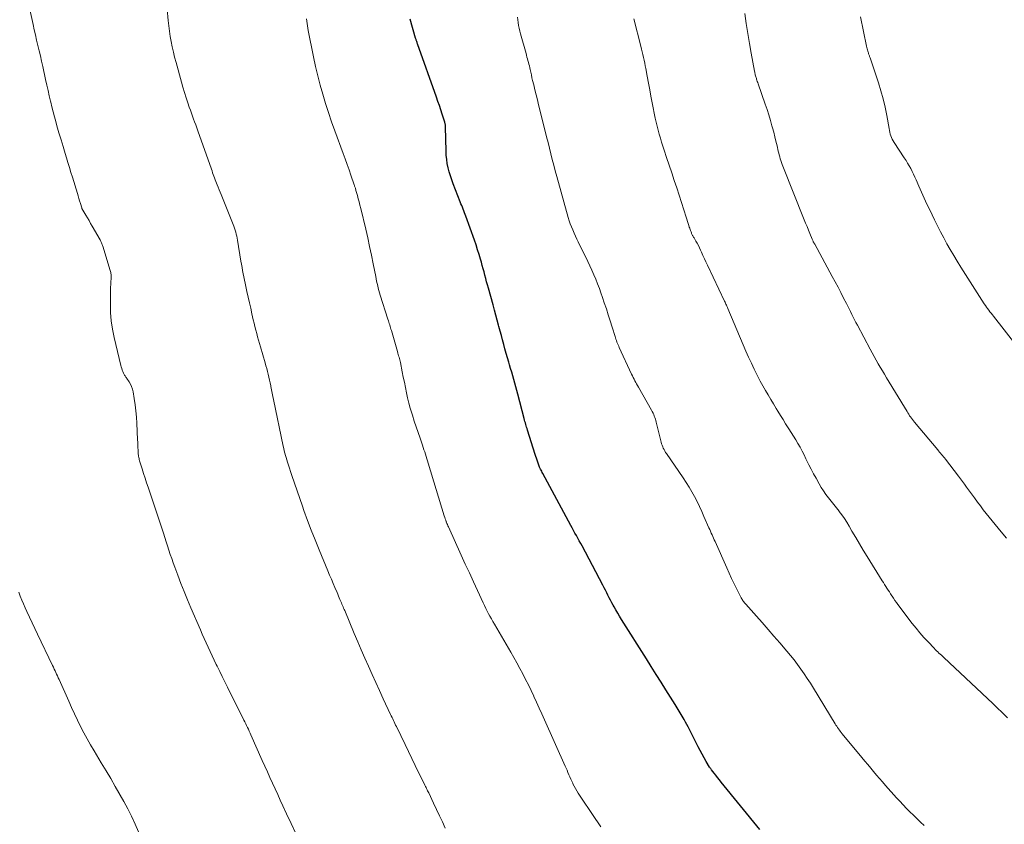
# Model space of a CAD drawing. Units: feet. Extents: x 1975000 to 1980033, y 520000 to 525003.
# Drawn here: x 1975944 to 1976141, y 522982 to 523143 of the extents above; entities that cross this region are included whole.
import ezdxf

# ---------------------------------------------------------------- set-up
doc = ezdxf.new("R2010")
doc.units = ezdxf.units.FT
doc.header["$LTSCALE"] = 100
doc.header["$MEASUREMENT"] = 0
doc.layers.add('CONTOUR INDEX', color=32, linetype='Continuous', lineweight=25)
doc.layers.add('CONTOUR INTERMEDIATE', color=40, linetype='Continuous', lineweight=15)

msp = doc.modelspace()

# ---------------------------------------------------------------- linework, layer by layer
at = {"layer": 'CONTOUR INDEX', "elevation": 900, "flags": 128}
for points in [[(1976035.04, 523099.03), (1976033.32, 523103.84), (1976033.19, 523104.21), (1976033.05, 523104.57), (1976032.92, 523104.93), (1976032.78, 523105.29), (1976032.63, 523105.65), (1976032.49, 523106.01), (1976032.35, 523106.37), (1976032.21, 523106.73), (1976030.78, 523110.35), (1976030.49, 523111.15), (1976030.22, 523111.95), (1976029.98, 523112.77), (1976029.77, 523113.59), (1976029.61, 523114.42), (1976029.48, 523115.26), (1976029.4, 523116.1), (1976029.35, 523116.95), (1976029.25, 523121.7), (1976029.25, 523121.85), (1976029.24, 523122), (1976029.22, 523122.15), (1976029.2, 523122.3), (1976029.17, 523122.45), (1976029.13, 523122.6), (1976029.09, 523122.74), (1976029.05, 523122.89), (1976028.59, 523124.32), (1976028.3, 523125.17), (1976028.02, 523126.03), (1976027.72, 523126.88), (1976027.42, 523127.73), (1976023.63, 523138.43), (1976023.58, 523138.57), (1976023.53, 523138.71), (1976023.49, 523138.85), (1976023.44, 523138.99), (1976023.39, 523139.13), (1976023.35, 523139.27), (1976023.31, 523139.41), (1976023.26, 523139.55), (1976022.18, 523143.37)], [(1976092.27, 522980.93), (1976084.53, 522990.45), (1976084.17, 522990.89), (1976083.82, 522991.34), (1976083.46, 522991.79), (1976083.1, 522992.24), (1976082.62, 522992.86), (1976082.51, 522993.01), (1976082.41, 522993.15), (1976082.31, 522993.3), (1976082.22, 522993.45), (1976081.55, 522994.58), (1976081.13, 522995.31), (1976080.72, 522996.04), (1976080.33, 522996.77), (1976079.94, 522997.51), (1976078.17, 523000.97), (1976077.91, 523001.48), (1976077.65, 523001.98), (1976077.38, 523002.47), (1976077.11, 523002.97), (1976076.9, 523003.33), (1976076.52, 523004), (1976076.13, 523004.67), (1976075.72, 523005.33), (1976075.31, 523005.99), (1976073.45, 523008.93), (1976072.47, 523010.48), (1976071.49, 523012.02), (1976070.52, 523013.57), (1976069.54, 523015.12), (1976064.56, 523023.03), (1976064.17, 523023.66), (1976063.79, 523024.29), (1976063.41, 523024.93), (1976063.05, 523025.57), (1976062.88, 523025.87), (1976062.61, 523026.37), (1976062.34, 523026.87), (1976062.08, 523027.37), (1976061.83, 523027.88), (1976061.57, 523028.38), (1976061.32, 523028.89), (1976061.06, 523029.39), (1976060.8, 523029.9), (1976056.64, 523037.76), (1976056.36, 523038.28), (1976056.08, 523038.8), (1976055.79, 523039.32), (1976055.5, 523039.83), (1976055.21, 523040.34), (1976054.92, 523040.86), (1976054.63, 523041.37), (1976054.35, 523041.89), (1976048.77, 523052.31), (1976048.66, 523052.52), (1976048.55, 523052.73), (1976048.44, 523052.94), (1976048.33, 523053.16), (1976048.13, 523053.54), (1976048.12, 523053.56), (1976048.11, 523053.58), (1976048.1, 523053.6), (1976048.09, 523053.62), (1976048.05, 523053.71), (1976048.04, 523053.73), (1976048.03, 523053.75), (1976048.03, 523053.77), (1976048.02, 523053.79), (1976047.76, 523054.54), (1976047.63, 523054.93), (1976047.5, 523055.33), (1976047.37, 523055.72), (1976047.24, 523056.12), (1976045.69, 523060.99), (1976045.6, 523061.28), (1976045.51, 523061.56), (1976045.42, 523061.85), (1976045.34, 523062.14), (1976045.26, 523062.43), (1976045.18, 523062.72), (1976045.1, 523063.01), (1976045.02, 523063.3), (1976043.76, 523068.16), (1976043.57, 523068.9), (1976043.37, 523069.63), (1976043.16, 523070.37), (1976042.95, 523071.11), (1976042.74, 523071.84), (1976042.52, 523072.57), (1976042.31, 523073.31), (1976042.09, 523074.04), (1976041.93, 523074.59), (1976041.67, 523075.48), (1976041.42, 523076.37), (1976041.17, 523077.26), (1976040.93, 523078.15), (1976040.69, 523079.05), (1976040.45, 523079.94), (1976040.21, 523080.84), (1976039.97, 523081.73), (1976039.9, 523081.99), (1976039.62, 523083.01), (1976039.34, 523084.04), (1976039.06, 523085.06), (1976038.78, 523086.08), (1976037.85, 523089.44), (1976037.67, 523090.09), (1976037.5, 523090.74), (1976037.32, 523091.39), (1976037.15, 523092.04), (1976036.98, 523092.69), (1976036.8, 523093.34), (1976036.62, 523093.99), (1976036.44, 523094.64), (1976036.26, 523095.25), (1976035.98, 523096.2), (1976035.68, 523097.15), (1976035.37, 523098.09), (1976035.04, 523099.03)]]:
    msp.add_lwpolyline(points, dxfattribs=at)
at = {"layer": 'CONTOUR INTERMEDIATE', "flags": 128}
for points, elevation in [([(1975999.15, 522980.23), (1975998.26, 522982.16), (1975997.37, 522984.09), (1975996.63, 522985.69), (1975996.11, 522986.82), (1975995.59, 522987.96), (1975995.07, 522989.09), (1975994.55, 522990.23), (1975994.03, 522991.36), (1975993.52, 522992.5), (1975993, 522993.64), (1975992.49, 522994.78), (1975990.21, 522999.89), (1975990.04, 523000.26), (1975989.87, 523000.63), (1975989.7, 523001.01), (1975989.53, 523001.38), (1975989.36, 523001.75), (1975989.18, 523002.12), (1975989, 523002.49), (1975988.82, 523002.85), (1975985.51, 523009.49), (1975984.99, 523010.53), (1975984.48, 523011.57), (1975983.96, 523012.6), (1975983.44, 523013.64), (1975983.27, 523013.99), (1975982.84, 523014.85), (1975982.43, 523015.72), (1975982.02, 523016.59), (1975981.62, 523017.46), (1975981.22, 523018.33), (1975980.83, 523019.21), (1975980.45, 523020.09), (1975980.07, 523020.97), (1975978.18, 523025.36), (1975977.5, 523026.99), (1975976.83, 523028.62), (1975976.19, 523030.26), (1975975.56, 523031.91), (1975974.95, 523033.54), (1975974.64, 523034.38), (1975974.34, 523035.22), (1975974.05, 523036.06), (1975973.77, 523036.91), (1975973.49, 523037.76), (1975973.21, 523038.6), (1975972.93, 523039.45), (1975972.65, 523040.3), (1975969.6, 523049.53), (1975969.3, 523050.45), (1975968.99, 523051.37), (1975968.7, 523052.3), (1975968.4, 523053.22), (1975967.96, 523054.65), (1975967.89, 523054.86), (1975967.83, 523055.08), (1975967.78, 523055.3), (1975967.73, 523055.52), (1975967.69, 523055.74), (1975967.66, 523055.96), (1975967.63, 523056.19), (1975967.61, 523056.41), (1975967.58, 523056.99), (1975967.55, 523057.51), (1975967.53, 523058.03), (1975967.5, 523058.54), (1975967.48, 523059.06), (1975967.34, 523062.35), (1975967.27, 523063.59), (1975967.16, 523064.83), (1975967, 523066.07), (1975966.81, 523067.3), (1975966.58, 523068.66), (1975966.45, 523069.2), (1975966.28, 523069.71), (1975966.04, 523070.21), (1975965.77, 523070.68), (1975965.33, 523071.34), (1975965.24, 523071.48), (1975965.15, 523071.61), (1975965.05, 523071.74), (1975964.96, 523071.87), (1975964.87, 523072), (1975964.79, 523072.14), (1975964.71, 523072.28), (1975964.65, 523072.43), (1975964.53, 523072.73), (1975964.41, 523073.03), (1975964.31, 523073.34), (1975964.22, 523073.65), (1975964.13, 523073.96), (1975962.78, 523079.55), (1975962.44, 523081.21), (1975962.19, 523082.88), (1975962.07, 523084.56), (1975962.02, 523086.25), (1975962.05, 523088.58), (1975962.06, 523089.11), (1975962.08, 523089.65), (1975962.11, 523090.18), (1975962.15, 523090.71), (1975962.2, 523091.36), (1975962.21, 523091.57), (1975962.2, 523091.78), (1975962.19, 523091.98), (1975962.16, 523092.19), (1975962.13, 523092.39), (1975962.09, 523092.59), (1975962.04, 523092.79), (1975961.98, 523092.99), (1975960.51, 523097.86), (1975960.46, 523098.02), (1975960.4, 523098.18), (1975960.34, 523098.35), (1975960.27, 523098.51), (1975960.21, 523098.66), (1975960.13, 523098.82), (1975960.05, 523098.97), (1975959.97, 523099.12), (1975958.39, 523101.86), (1975958.06, 523102.42), (1975957.74, 523102.98), (1975957.41, 523103.53), (1975957.08, 523104.08), (1975956.49, 523105.08), (1975956.45, 523105.14), (1975956.42, 523105.19), (1975956.4, 523105.25), (1975956.37, 523105.31), (1975956.35, 523105.37), (1975956.32, 523105.43), (1975956.3, 523105.49), (1975956.28, 523105.55), (1975956.01, 523106.42), (1975955.86, 523106.92), (1975955.7, 523107.42), (1975955.55, 523107.92), (1975955.4, 523108.43), (1975954.41, 523111.68), (1975954.12, 523112.65), (1975953.82, 523113.63), (1975953.52, 523114.6), (1975953.23, 523115.57), (1975952.97, 523116.42), (1975952.54, 523117.81), (1975952.13, 523119.2), (1975951.72, 523120.59), (1975951.32, 523121.98), (1975951.08, 523122.84), (1975950.81, 523123.81), (1975950.55, 523124.78), (1975950.31, 523125.76), (1975950.07, 523126.73), (1975950.03, 523126.93), (1975949.78, 523128), (1975949.53, 523129.08), (1975949.28, 523130.16), (1975949.04, 523131.24), (1975948.45, 523133.89), (1975948.22, 523134.94), (1975947.98, 523135.99), (1975947.73, 523137.04), (1975947.49, 523138.09), (1975947.24, 523139.14), (1975947, 523140.19), (1975946.77, 523141.24), (1975946.54, 523142.29), (1975945.9, 523145.32)], 888), ([(1976029.18, 522981.17), (1976028.62, 522982.44), (1976028.05, 522983.7), (1976027.46, 522984.95), (1976026.87, 522986.2), (1976025.88, 522988.25), (1976025.77, 522988.47), (1976025.66, 522988.69), (1976025.55, 522988.91), (1976025.44, 522989.13), (1976025.34, 522989.35), (1976025.23, 522989.57), (1976025.12, 522989.79), (1976025.01, 522990.01), (1976023.86, 522992.37), (1976023.18, 522993.76), (1976022.49, 522995.16), (1976021.81, 522996.56), (1976021.13, 522997.97), (1976019.39, 523001.57), (1976019.24, 523001.87), (1976019.1, 523002.17), (1976018.95, 523002.48), (1976018.81, 523002.78), (1976018.66, 523003.08), (1976018.52, 523003.39), (1976018.37, 523003.69), (1976018.23, 523003.99), (1976016.75, 523007.15), (1976016, 523008.77), (1976015.25, 523010.39), (1976014.51, 523012.01), (1976013.78, 523013.64), (1976013.06, 523015.27), (1976012.35, 523016.91), (1976011.65, 523018.55), (1976010.95, 523020.19), (1976009.03, 523024.8), (1976008.92, 523025.06), (1976008.81, 523025.32), (1976008.7, 523025.58), (1976008.59, 523025.84), (1976008.48, 523026.11), (1976008.37, 523026.37), (1976008.26, 523026.63), (1976008.14, 523026.89), (1976008.08, 523027.05), (1976007.93, 523027.39), (1976007.78, 523027.73), (1976007.64, 523028.07), (1976007.49, 523028.41), (1976007.06, 523029.41), (1976006.71, 523030.25), (1976006.35, 523031.09), (1976006, 523031.94), (1976005.64, 523032.78), (1976003.88, 523037.01), (1976003.09, 523038.96), (1976002.32, 523040.91), (1976001.58, 523042.88), (1976000.86, 523044.85), (1976000.55, 523045.73), (1976000, 523047.27), (1975999.47, 523048.82), (1975998.94, 523050.37), (1975998.43, 523051.92), (1975997.7, 523054.13), (1975997.56, 523054.58), (1975997.42, 523055.02), (1975997.28, 523055.47), (1975997.15, 523055.92), (1975997.03, 523056.37), (1975996.91, 523056.83), (1975996.8, 523057.28), (1975996.7, 523057.74), (1975994.76, 523067.09), (1975994.63, 523067.75), (1975994.49, 523068.4), (1975994.36, 523069.06), (1975994.23, 523069.71), (1975994.2, 523069.86), (1975994.08, 523070.44), (1975993.95, 523071.02), (1975993.82, 523071.6), (1975993.68, 523072.18), (1975993.53, 523072.75), (1975993.38, 523073.33), (1975993.22, 523073.9), (1975993.06, 523074.47), (1975992.14, 523077.66), (1975991.95, 523078.34), (1975991.75, 523079.02), (1975991.56, 523079.69), (1975991.38, 523080.37), (1975991.2, 523081.05), (1975991.02, 523081.73), (1975990.86, 523082.42), (1975990.69, 523083.1), (1975990.43, 523084.27), (1975990.17, 523085.4), (1975989.92, 523086.53), (1975989.67, 523087.66), (1975989.42, 523088.79), (1975989.2, 523089.79), (1975989.06, 523090.42), (1975988.93, 523091.05), (1975988.8, 523091.68), (1975988.67, 523092.31), (1975988.54, 523092.95), (1975988.43, 523093.58), (1975988.32, 523094.22), (1975988.21, 523094.85), (1975987.54, 523099.05), (1975987.46, 523099.45), (1975987.38, 523099.86), (1975987.29, 523100.26), (1975987.19, 523100.66), (1975987.08, 523101.06), (1975986.95, 523101.45), (1975986.81, 523101.84), (1975986.67, 523102.22), (1975984.24, 523108.18), (1975984.04, 523108.68), (1975983.84, 523109.17), (1975983.64, 523109.67), (1975983.44, 523110.17), (1975983.33, 523110.46), (1975983.19, 523110.81), (1975983.05, 523111.16), (1975982.92, 523111.52), (1975982.79, 523111.87), (1975982.66, 523112.22), (1975982.53, 523112.58), (1975982.41, 523112.94), (1975982.28, 523113.29), (1975979.57, 523120.98), (1975979.36, 523121.57), (1975979.15, 523122.16), (1975978.93, 523122.75), (1975978.71, 523123.34), (1975978.49, 523123.93), (1975978.28, 523124.52), (1975978.07, 523125.11), (1975977.86, 523125.7), (1975977.56, 523126.58), (1975977.22, 523127.62), (1975976.89, 523128.66), (1975976.58, 523129.71), (1975976.28, 523130.76), (1975975.19, 523134.7), (1975974.91, 523135.73), (1975974.66, 523136.76), (1975974.42, 523137.8), (1975974.21, 523138.85), (1975974.02, 523139.9), (1975973.86, 523140.95), (1975973.72, 523142.01), (1975973.61, 523143.07), (1975973.4, 523145.38)], 892), ([(1976060.4, 522981.44), (1976059.84, 522982.28), (1976059.28, 522983.12), (1976055.87, 522988.23), (1976055.59, 522988.68), (1976055.31, 522989.14), (1976055.05, 522989.61), (1976054.81, 522990.08), (1976054.76, 522990.19), (1976054.55, 522990.61), (1976054.35, 522991.04), (1976054.17, 522991.48), (1976053.99, 522991.91), (1976053.81, 522992.35), (1976053.63, 522992.79), (1976053.44, 522993.22), (1976053.25, 522993.65), (1976049.12, 523002.93), (1976048.59, 523004.1), (1976048.06, 523005.27), (1976047.52, 523006.43), (1976046.98, 523007.6), (1976046.94, 523007.67), (1976046.4, 523008.79), (1976045.86, 523009.9), (1976045.3, 523011.01), (1976044.74, 523012.12), (1976044.16, 523013.22), (1976043.57, 523014.31), (1976042.96, 523015.39), (1976042.34, 523016.47), (1976039.05, 523022.1), (1976038.75, 523022.62), (1976038.45, 523023.14), (1976038.15, 523023.66), (1976037.86, 523024.19), (1976037.58, 523024.72), (1976037.31, 523025.26), (1976037.04, 523025.8), (1976036.79, 523026.34), (1976035.66, 523028.81), (1976034.85, 523030.59), (1976034.04, 523032.36), (1976033.22, 523034.14), (1976032.41, 523035.92), (1976029.83, 523041.58), (1976029.73, 523041.81), (1976029.62, 523042.05), (1976029.53, 523042.28), (1976029.43, 523042.52), (1976029.4, 523042.62), (1976029.29, 523042.91), (1976029.19, 523043.2), (1976029.09, 523043.49), (1976029, 523043.78), (1976025.78, 523054.35), (1976025.64, 523054.81), (1976025.51, 523055.26), (1976025.37, 523055.71), (1976025.22, 523056.16), (1976025.08, 523056.61), (1976024.93, 523057.06), (1976024.78, 523057.51), (1976024.63, 523057.95), (1976024.14, 523059.35), (1976023.75, 523060.5), (1976023.36, 523061.65), (1976022.99, 523062.81), (1976022.62, 523063.96), (1976022.49, 523064.35), (1976022.19, 523065.37), (1976021.9, 523066.4), (1976021.65, 523067.44), (1976021.42, 523068.48), (1976021.2, 523069.53), (1976020.99, 523070.58), (1976020.77, 523071.62), (1976020.56, 523072.67), (1976020.19, 523074.51), (1976020.13, 523074.79), (1976020.06, 523075.07), (1976020, 523075.34), (1976019.93, 523075.62), (1976019.85, 523075.9), (1976019.78, 523076.17), (1976019.7, 523076.44), (1976019.62, 523076.72), (1976018.4, 523080.92), (1976018.31, 523081.2), (1976018.22, 523081.49), (1976018.14, 523081.78), (1976018.05, 523082.06), (1976017.96, 523082.35), (1976017.87, 523082.64), (1976017.78, 523082.92), (1976017.69, 523083.21), (1976016.16, 523088.05), (1976016.02, 523088.51), (1976015.89, 523088.97), (1976015.76, 523089.43), (1976015.65, 523089.9), (1976015.54, 523090.37), (1976015.43, 523090.84), (1976015.33, 523091.31), (1976015.24, 523091.78), (1976014.74, 523094.32), (1976014.39, 523096.06), (1976014.03, 523097.8), (1976013.64, 523099.53), (1976013.24, 523101.26), (1976012.26, 523105.41), (1976012.09, 523106.06), (1976011.93, 523106.72), (1976011.75, 523107.37), (1976011.57, 523108.02), (1976011.28, 523109.04), (1976011.24, 523109.18), (1976011.2, 523109.32), (1976011.16, 523109.47), (1976011.11, 523109.61), (1976011.07, 523109.75), (1976011.02, 523109.89), (1976010.98, 523110.03), (1976010.93, 523110.18), (1976010.28, 523112.07), (1976009.91, 523113.16), (1976009.53, 523114.25), (1976009.14, 523115.33), (1976008.75, 523116.41), (1976007.06, 523121), (1976006.41, 523122.81), (1976005.79, 523124.63), (1976005.2, 523126.46), (1976004.64, 523128.31), (1976004.12, 523130.16), (1976003.63, 523132.02), (1976003.19, 523133.9), (1976002.79, 523135.78), (1976001.72, 523141.11), (1976001.63, 523141.57), (1976001.55, 523142.04), (1976001.48, 523142.51), (1976001.42, 523142.98), (1976001.37, 523143.45)], 896), ([(1976125.24, 522981.73), (1976124.53, 522982.4), (1976123.82, 522983.08), (1976123.11, 522983.77), (1976122.41, 522984.46), (1976121.72, 522985.15), (1976121.04, 522985.86), (1976120.37, 522986.58), (1976119.71, 522987.3), (1976117.5, 522989.78), (1976116.9, 522990.46), (1976116.3, 522991.15), (1976115.71, 522991.85), (1976115.12, 522992.55), (1976114.54, 522993.25), (1976113.95, 522993.95), (1976113.37, 522994.65), (1976112.78, 522995.35), (1976108.81, 523000.13), (1976108.62, 523000.37), (1976108.43, 523000.61), (1976108.24, 523000.86), (1976108.06, 523001.1), (1976107.88, 523001.36), (1976107.71, 523001.61), (1976107.54, 523001.87), (1976107.38, 523002.13), (1976103.03, 523009.28), (1976102.43, 523010.25), (1976101.81, 523011.21), (1976101.18, 523012.15), (1976100.53, 523013.09), (1976099.86, 523014.01), (1976099.17, 523014.92), (1976098.45, 523015.8), (1976097.72, 523016.68), (1976096.29, 523018.35), (1976095.12, 523019.7), (1976093.95, 523021.05), (1976092.77, 523022.39), (1976091.59, 523023.72), (1976089.48, 523026.08), (1976089.35, 523026.23), (1976089.23, 523026.38), (1976089.1, 523026.54), (1976088.98, 523026.7), (1976088.87, 523026.86), (1976088.76, 523027.02), (1976088.66, 523027.19), (1976088.57, 523027.37), (1976087.68, 523029.11), (1976087.15, 523030.17), (1976086.64, 523031.23), (1976086.14, 523032.3), (1976085.66, 523033.37), (1976083.32, 523038.66), (1976083.16, 523039), (1976083.01, 523039.34), (1976082.85, 523039.68), (1976082.7, 523040.02), (1976082.54, 523040.36), (1976082.38, 523040.7), (1976082.23, 523041.04), (1976082.08, 523041.39), (1976081.08, 523043.69), (1976080.64, 523044.7), (1976080.18, 523045.69), (1976079.69, 523046.68), (1976079.19, 523047.66), (1976078.67, 523048.63), (1976078.12, 523049.58), (1976077.53, 523050.51), (1976076.92, 523051.42), (1976073.55, 523056.27), (1976073.38, 523056.53), (1976073.22, 523056.8), (1976073.07, 523057.08), (1976072.93, 523057.36), (1976072.81, 523057.65), (1976072.7, 523057.94), (1976072.6, 523058.24), (1976072.52, 523058.54), (1976071.53, 523062.57), (1976071.44, 523062.89), (1976071.35, 523063.2), (1976071.25, 523063.51), (1976071.13, 523063.81), (1976071.01, 523064.12), (1976070.87, 523064.41), (1976070.72, 523064.7), (1976070.57, 523064.99), (1976067.94, 523069.58), (1976067.76, 523069.9), (1976067.58, 523070.23), (1976067.41, 523070.56), (1976067.23, 523070.89), (1976067.06, 523071.22), (1976066.9, 523071.55), (1976066.74, 523071.89), (1976066.58, 523072.22), (1976064.1, 523077.55), (1976063.98, 523077.82), (1976063.86, 523078.09), (1976063.75, 523078.37), (1976063.64, 523078.64), (1976063.53, 523078.92), (1976063.43, 523079.2), (1976063.34, 523079.48), (1976063.25, 523079.77), (1976062.67, 523081.64), (1976062.29, 523082.86), (1976061.9, 523084.07), (1976061.51, 523085.28), (1976061.1, 523086.5), (1976060.75, 523087.55), (1976060.43, 523088.48), (1976060.1, 523089.4), (1976059.75, 523090.31), (1976059.39, 523091.22), (1976059.01, 523092.12), (1976058.62, 523093.02), (1976058.21, 523093.9), (1976057.79, 523094.78), (1976055.86, 523098.7), (1976055.57, 523099.29), (1976055.29, 523099.89), (1976055.02, 523100.49), (1976054.76, 523101.1), (1976054.51, 523101.71), (1976054.28, 523102.32), (1976054.07, 523102.95), (1976053.88, 523103.58), (1976051.57, 523111.79), (1976051.25, 523112.93), (1976050.95, 523114.07), (1976050.66, 523115.21), (1976050.37, 523116.35), (1976050.1, 523117.5), (1976049.81, 523118.64), (1976049.53, 523119.79), (1976049.24, 523120.93), (1976047.92, 523126.17), (1976047.67, 523127.17), (1976047.43, 523128.16), (1976047.18, 523129.16), (1976046.94, 523130.17), (1976046.72, 523131.09), (1976046.59, 523131.63), (1976046.47, 523132.17), (1976046.34, 523132.71), (1976046.22, 523133.25), (1976046.14, 523133.61), (1976046.06, 523133.97), (1976045.97, 523134.33), (1976045.88, 523134.69), (1976045.79, 523135.04), (1976045.69, 523135.4), (1976045.59, 523135.75), (1976045.5, 523136.11), (1976045.4, 523136.46), (1976044.29, 523140.43), (1976044.14, 523140.98), (1976044.01, 523141.53), (1976043.9, 523142.09), (1976043.81, 523142.66), (1976043.73, 523143.22), (1976043.66, 523143.79)], 904), ([(1976141.99, 523003.31), (1976141.08, 523004.19), (1976139.72, 523005.51), (1976139.5, 523005.72), (1976139.28, 523005.93), (1976139.06, 523006.15), (1976138.84, 523006.36), (1976138.61, 523006.58), (1976138.38, 523006.79), (1976138.16, 523007.01), (1976137.93, 523007.22), (1976129.22, 523015.38), (1976128.97, 523015.61), (1976128.72, 523015.84), (1976128.47, 523016.07), (1976128.22, 523016.3), (1976127.97, 523016.53), (1976127.73, 523016.76), (1976127.49, 523017), (1976127.26, 523017.25), (1976126.04, 523018.53), (1976125.21, 523019.43), (1976124.41, 523020.35), (1976123.63, 523021.29), (1976122.87, 523022.25), (1976119.98, 523026.04), (1976119.68, 523026.45), (1976119.38, 523026.86), (1976119.1, 523027.27), (1976118.82, 523027.69), (1976118.75, 523027.79), (1976118.51, 523028.16), (1976118.27, 523028.54), (1976118.03, 523028.91), (1976117.79, 523029.29), (1976117.55, 523029.67), (1976117.31, 523030.04), (1976117.07, 523030.42), (1976116.84, 523030.8), (1976113.82, 523035.63), (1976113.04, 523036.9), (1976112.27, 523038.16), (1976111.52, 523039.44), (1976110.77, 523040.72), (1976110.18, 523041.75), (1976109.72, 523042.51), (1976109.25, 523043.26), (1976108.74, 523043.98), (1976108.22, 523044.7), (1976108.18, 523044.76), (1976107.66, 523045.43), (1976107.14, 523046.1), (1976106.61, 523046.77), (1976106.07, 523047.43), (1976105.55, 523048.1), (1976105.06, 523048.79), (1976104.6, 523049.5), (1976104.17, 523050.23), (1976103.56, 523051.33), (1976103.07, 523052.23), (1976102.59, 523053.13), (1976102.13, 523054.04), (1976101.68, 523054.95), (1976101.54, 523055.24), (1976101.16, 523056.01), (1976100.76, 523056.78), (1976100.35, 523057.54), (1976099.93, 523058.29), (1976099.49, 523059.03), (1976099.04, 523059.77), (1976098.58, 523060.51), (1976098.12, 523061.24), (1976098, 523061.43), (1976097.47, 523062.26), (1976096.94, 523063.09), (1976096.42, 523063.92), (1976095.91, 523064.76), (1976095.55, 523065.34), (1976095.01, 523066.24), (1976094.47, 523067.14), (1976093.93, 523068.04), (1976093.41, 523068.95), (1976092.89, 523069.87), (1976092.39, 523070.79), (1976091.9, 523071.72), (1976091.43, 523072.66), (1976091.17, 523073.18), (1976090.59, 523074.39), (1976090.02, 523075.61), (1976089.47, 523076.84), (1976088.94, 523078.07), (1976085.89, 523085.37), (1976085.79, 523085.59), (1976085.7, 523085.81), (1976085.6, 523086.02), (1976085.5, 523086.24), (1976085.32, 523086.63), (1976085.31, 523086.65), (1976085.3, 523086.67), (1976085.3, 523086.69), (1976085.29, 523086.7), (1976085.25, 523086.77), (1976085.24, 523086.79), (1976085.23, 523086.81), (1976085.22, 523086.83), (1976085.21, 523086.85), (1976081.78, 523094.04), (1976081.47, 523094.69), (1976081.16, 523095.35), (1976080.86, 523096.01), (1976080.57, 523096.67), (1976080.4, 523097.06), (1976080.18, 523097.52), (1976079.96, 523097.98), (1976079.71, 523098.44), (1976079.46, 523098.88), (1976079.09, 523099.52), (1976079.01, 523099.65), (1976078.94, 523099.77), (1976078.87, 523099.9), (1976078.8, 523100.02), (1976078.73, 523100.15), (1976078.67, 523100.28), (1976078.61, 523100.41), (1976078.56, 523100.54), (1976078.49, 523100.74), (1976078.4, 523100.98), (1976078.32, 523101.22), (1976078.23, 523101.45), (1976078.15, 523101.69), (1976078.05, 523102.02), (1976077.92, 523102.43), (1976077.78, 523102.83), (1976077.65, 523103.24), (1976077.52, 523103.64), (1976075.63, 523109.52), (1976075.13, 523111.05), (1976074.63, 523112.58), (1976074.12, 523114.1), (1976073.6, 523115.63), (1976073.1, 523117.08), (1976072.84, 523117.88), (1976072.58, 523118.68), (1976072.34, 523119.48), (1976072.1, 523120.28), (1976071.89, 523121.09), (1976071.68, 523121.91), (1976071.49, 523122.72), (1976071.32, 523123.54), (1976070.72, 523126.56), (1976070.46, 523127.89), (1976070.2, 523129.22), (1976069.95, 523130.56), (1976069.7, 523131.9), (1976069.42, 523133.44), (1976069.31, 523134), (1976069.2, 523134.57), (1976069.08, 523135.13), (1976068.96, 523135.69), (1976068.83, 523136.25), (1976068.7, 523136.81), (1976068.56, 523137.37), (1976068.42, 523137.92), (1976066.99, 523143.41)], 908), ([(1976141.74, 523039.3), (1976140.69, 523040.57), (1976140.09, 523041.31), (1976139.48, 523042.05), (1976138.88, 523042.79), (1976138.29, 523043.53), (1976137.69, 523044.28), (1976137.11, 523045.03), (1976136.53, 523045.79), (1976135.96, 523046.55), (1976135.34, 523047.38), (1976134.94, 523047.93), (1976134.54, 523048.48), (1976134.14, 523049.03), (1976133.75, 523049.58), (1976133.35, 523050.13), (1976132.95, 523050.68), (1976132.54, 523051.22), (1976132.13, 523051.76), (1976129.52, 523055.16), (1976129.33, 523055.4), (1976129.14, 523055.63), (1976128.95, 523055.87), (1976128.75, 523056.11), (1976128.56, 523056.34), (1976128.36, 523056.57), (1976128.16, 523056.81), (1976127.97, 523057.04), (1976123.3, 523062.6), (1976123.09, 523062.85), (1976122.89, 523063.1), (1976122.7, 523063.36), (1976122.51, 523063.62), (1976122.33, 523063.88), (1976122.15, 523064.15), (1976121.98, 523064.42), (1976121.81, 523064.7), (1976117.73, 523071.46), (1976117.31, 523072.17), (1976116.88, 523072.88), (1976116.46, 523073.59), (1976116.04, 523074.3), (1976115.63, 523075.02), (1976115.22, 523075.74), (1976114.83, 523076.47), (1976114.44, 523077.19), (1976111.86, 523082.05), (1976111.58, 523082.58), (1976111.3, 523083.12), (1976111.03, 523083.65), (1976110.75, 523084.19), (1976110.48, 523084.73), (1976110.21, 523085.27), (1976109.93, 523085.81), (1976109.66, 523086.34), (1976109.1, 523087.45), (1976108.54, 523088.54), (1976107.97, 523089.63), (1976107.4, 523090.71), (1976106.82, 523091.79), (1976103.29, 523098.24), (1976103.22, 523098.36), (1976103.16, 523098.49), (1976103.09, 523098.61), (1976103.02, 523098.74), (1976102.96, 523098.87), (1976102.9, 523098.99), (1976102.84, 523099.12), (1976102.79, 523099.26), (1976102.33, 523100.38), (1976102.04, 523101.07), (1976101.76, 523101.77), (1976101.48, 523102.46), (1976101.2, 523103.16), (1976096.93, 523113.88), (1976096.79, 523114.25), (1976096.65, 523114.63), (1976096.52, 523115), (1976096.39, 523115.38), (1976096.28, 523115.77), (1976096.17, 523116.15), (1976096.07, 523116.53), (1976095.97, 523116.92), (1976095.74, 523117.96), (1976095.52, 523118.87), (1976095.3, 523119.78), (1976095.07, 523120.68), (1976094.83, 523121.58), (1976094.72, 523121.97), (1976094.42, 523123.07), (1976094.09, 523124.15), (1976093.74, 523125.24), (1976093.38, 523126.31), (1976091.95, 523130.41), (1976091.86, 523130.65), (1976091.78, 523130.88), (1976091.7, 523131.12), (1976091.63, 523131.36), (1976091.59, 523131.48), (1976091.53, 523131.65), (1976091.48, 523131.83), (1976091.43, 523132.01), (1976091.38, 523132.19), (1976091.34, 523132.38), (1976091.3, 523132.56), (1976091.26, 523132.74), (1976091.23, 523132.93), (1976090.57, 523136.52), (1976090.22, 523138.5), (1976089.88, 523140.49), (1976089.56, 523142.47), (1976089.27, 523144.47)], 912), ([(1976143.89, 523077.72), (1976139.17, 523083.8), (1976138.93, 523084.11), (1976138.69, 523084.41), (1976138.45, 523084.72), (1976138.21, 523085.03), (1976137.98, 523085.34), (1976137.75, 523085.66), (1976137.53, 523085.98), (1976137.31, 523086.31), (1976132.62, 523093.68), (1976131.9, 523094.83), (1976131.19, 523095.99), (1976130.5, 523097.16), (1976129.83, 523098.34), (1976129.17, 523099.53), (1976128.53, 523100.73), (1976127.91, 523101.94), (1976127.31, 523103.15), (1976126.36, 523105.11), (1976125.79, 523106.29), (1976125.24, 523107.48), (1976124.7, 523108.68), (1976124.18, 523109.88), (1976123.64, 523111.13), (1976123.39, 523111.71), (1976123.12, 523112.28), (1976122.85, 523112.84), (1976122.56, 523113.41), (1976122.25, 523113.96), (1976121.94, 523114.5), (1976121.61, 523115.04), (1976121.27, 523115.57), (1976119.22, 523118.65), (1976119.03, 523118.96), (1976118.85, 523119.29), (1976118.7, 523119.62), (1976118.57, 523119.97), (1976118.46, 523120.32), (1976118.36, 523120.68), (1976118.28, 523121.04), (1976118.2, 523121.41), (1976117.75, 523124.03), (1976117.42, 523125.7), (1976117.04, 523127.36), (1976116.59, 523129), (1976116.08, 523130.62), (1976114.41, 523135.59), (1976114.36, 523135.74), (1976114.31, 523135.88), (1976114.26, 523136.02), (1976114.21, 523136.16), (1976114.16, 523136.3), (1976114.11, 523136.44), (1976114.06, 523136.59), (1976114.02, 523136.73), (1976113.96, 523136.94), (1976113.89, 523137.19), (1976113.82, 523137.44), (1976113.76, 523137.69), (1976113.7, 523137.95), (1976112.46, 523143.84)], 916), ([(1975967.65, 522980.47), (1975966.99, 522982.03), (1975966.29, 522983.57), (1975965.52, 522985.08), (1975964.7, 522986.57), (1975963.01, 522989.52), (1975962.09, 522991.12), (1975961.15, 522992.72), (1975960.2, 522994.31), (1975959.24, 522995.9), (1975958.77, 522996.67), (1975958.06, 522997.88), (1975957.36, 522999.1), (1975956.7, 523000.33), (1975956.06, 523001.58), (1975955.44, 523002.84), (1975954.84, 523004.11), (1975954.25, 523005.38), (1975953.67, 523006.66), (1975951.73, 523011.01), (1975951.57, 523011.36), (1975951.41, 523011.71), (1975951.25, 523012.06), (1975951.09, 523012.4), (1975950.93, 523012.75), (1975950.77, 523013.09), (1975950.6, 523013.44), (1975950.44, 523013.78), (1975947.4, 523020.1), (1975946.86, 523021.23), (1975946.32, 523022.37), (1975945.79, 523023.5), (1975945.27, 523024.64), (1975944.93, 523025.38), (1975944.58, 523026.15), (1975944.25, 523026.93), (1975943.95, 523027.72), (1975943.65, 523028.52)], 884)]:
    msp.add_lwpolyline(points, dxfattribs=dict(at, elevation=elevation))

doc.saveas('drawing.dxf')
